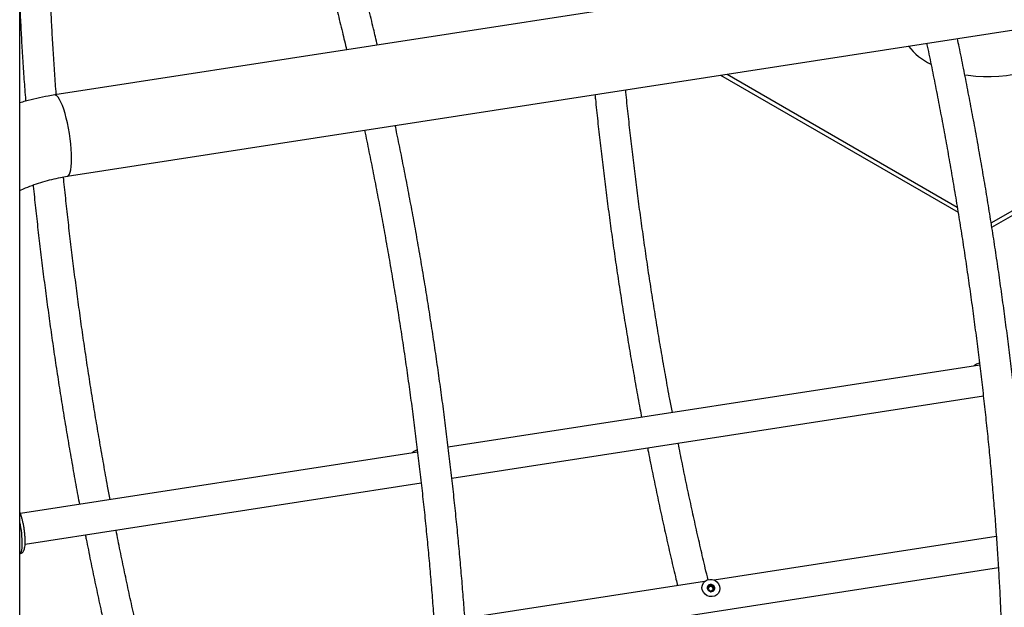
# Model space of a CAD drawing. Units: millimetres. Extents: x 0 to 59.4, y 0 to 42.1.
# Drawn here: x 41.2 to 42.2, y 30.1 to 30.7 of the extents above; entities that cross this region are included whole.
import ezdxf

# ---------------------------------------------------------------- set-up
doc = ezdxf.new("R2010")
doc.units = ezdxf.units.MM

msp = doc.modelspace()

# ---------------------------------------------------------------- linework, layer by layer
at = {"color": 7, "linetype": 'Continuous', "lineweight": 25}
for p, q in [((41.19582, 26.94269), (41.19582, 31.2595)), ((44.92165, 31.19799), (41.23181, 30.62723)), ((41.24477, 30.54343), (44.93461, 31.11419)), ((41.91837, 30.64762), (42.16313, 30.50633)), ((41.92507, 30.64866), (42.16225, 30.51173)), ((42.19731, 30.49536), (42.38177, 30.60185)), ((42.19801, 30.49086), (42.38237, 30.59729)), ((42.18547, 30.34873), (41.63756, 30.26398)), ((41.64128, 30.23217), (42.1892, 30.31692)), ((41.60592, 30.25908), (41.19644, 30.19574)), ((41.20132, 30.16412), (41.60964, 30.22728)), ((42.20255, 30.17206), (41.91174, 30.12708)), ((41.19582, 30.15416), (41.19583, 30.15416)), ((41.65687, 30.05527), (42.20468, 30.14001)), ((41.90185, 30.12555), (41.65473, 30.08732)), ((41.90509, 30.12101), (41.90484, 30.1206)), ((41.90514, 30.11759), (41.90559, 30.11846)), ((41.91073, 30.11827), (41.91051, 30.11768)), ((41.91114, 30.11916), (41.91069, 30.11828)), ((41.90811, 30.11543), (41.90786, 30.11543))]:
    msp.add_line(p, q, dxfattribs=at)
at = {"color": 7, "linetype": 'Continuous', "lineweight": 25, "flags": 128}
for points in [[(42.16999, 30.64811), (42.17353, 30.64758), (42.18137, 30.64673), (42.18931, 30.64628), (42.19729, 30.64624), (42.20524, 30.64662), (42.2131, 30.64741), (42.2208, 30.6486), (42.22829, 30.65019), (42.2355, 30.65216), (42.24238, 30.65449), (42.24887, 30.65717), (42.25492, 30.66017), (42.26047, 30.66347), (42.26549, 30.66705), (42.26994, 30.67088), (42.27377, 30.67492), (42.27696, 30.67914), (42.27948, 30.68351), (42.28131, 30.68799), (42.28244, 30.69255), (42.28286, 30.69714), (42.28286, 30.69753)], [(41.90062, 30.12415), (41.90235, 30.12598), (41.90458, 30.12723), (41.90712, 30.12781), (41.90976, 30.12767), (41.91229, 30.12683), (41.91451, 30.12533), (41.91624, 30.12332), (41.91733, 30.12095), (41.91769, 30.11842), (41.91731, 30.11592), (41.91621, 30.11367), (41.91447, 30.11184), (41.91224, 30.11058), (41.90971, 30.11), (41.90706, 30.11014), (41.90453, 30.11099), (41.90231, 30.11248), (41.90059, 30.11449), (41.8995, 30.11686), (41.89913, 30.1194), (41.89951, 30.12189), (41.90062, 30.12415)], [(41.91169, 30.11671), (41.91225, 30.11804), (41.91223, 30.1195), (41.91162, 30.12088), (41.91053, 30.12195), (41.90912, 30.12256), (41.90759, 30.12262), (41.9062, 30.12211), (41.90514, 30.12111), (41.90458, 30.11978), (41.9046, 30.11831), (41.9052, 30.11694), (41.90629, 30.11586), (41.90771, 30.11525), (41.90923, 30.1152), (41.91063, 30.11571), (41.91169, 30.11671)]]:
    msp.add_lwpolyline(points, dxfattribs=at)
at = {"color": 8, "linetype": 'Continuous', "lineweight": 25, "flags": 128}
for points in [[(41.23829, 30.61995), (41.23686, 30.62274), (41.23545, 30.62489), (41.23409, 30.62636), (41.23281, 30.62713), (41.23181, 30.62723)], [(41.24478, 30.54343), (41.24497, 30.54347), (41.24605, 30.54413), (41.247, 30.5455), (41.2478, 30.54754), (41.24843, 30.55024), (41.24889, 30.55353), (41.24917, 30.55737), (41.24927, 30.56169), (41.24917, 30.56641), (41.24889, 30.57145), (41.24843, 30.57673), (41.2478, 30.58216), (41.247, 30.58765), (41.24605, 30.59309), (41.24497, 30.5984), (41.24378, 30.60349), (41.24249, 30.60827), (41.24113, 30.61265), (41.23973, 30.61657), (41.23829, 30.61995)], [(41.19583, 30.15416), (41.19591, 30.15417), (41.19672, 30.15473), (41.1974, 30.15598), (41.19793, 30.15789), (41.19828, 30.1604), (41.19846, 30.16344)]]:
    msp.add_lwpolyline(points, dxfattribs=at)
at = {"color": 7, "linetype": 'Continuous', "lineweight": 25}
for centre, radius, start, end in [((42.16282, 30.71719), 0.06439, 217.96297, 244.40413), ((42.18721, 30.34115), 0.00994, 101.54837, 137.5731), ((41.60765, 30.2515), 0.00994, 101.54837, 137.5731), ((41.90813, 30.11882), 0.00375, 83.43491, 144.29137), ((41.90781, 30.11807), 0.0025, 183.0672, 202.62285), ((41.90769, 30.11803), 0.00238, 113.62232, 146.72834), ((41.9078, 30.11772), 0.00271, 55.63369, 113.10939), ((41.90815, 30.11841), 0.00416, 27.79133, 84.40316), ((41.9079, 30.11777), 0.00262, 357.91575, 56.88312), ((41.90818, 30.1178), 0.00233, 329.34335, 357.07583), ((41.90864, 30.11864), 0.00362, 333.44382, 28.16631)]:
    msp.add_arc(centre, radius, start, end, dxfattribs=at)
at = {"color": 8, "linetype": 'Continuous', "lineweight": 25}
msp.add_arc((41.09559, 30.16398), 0.10286, 359.6964, 12.99509, dxfattribs=at)
at = {"color": 7, "linetype": 'Continuous', "lineweight": 25}
for points, knots in [([(41.5645, 30.67869), (41.56318, 30.6843), (41.56019, 30.69701), (41.55542, 30.71651), (41.55022, 30.73724), (41.54493, 30.75768), (41.53957, 30.77784), (41.53414, 30.7977), (41.52863, 30.81724), (41.52305, 30.83645), (41.51742, 30.85532), (41.51172, 30.87382), (41.50597, 30.89196), (41.50016, 30.90971), (41.49431, 30.92706), (41.48842, 30.944), (41.48248, 30.96053), (41.47651, 30.97662), (41.4705, 30.99226), (41.46518, 31.00567), (41.46186, 31.01375), (41.46056, 31.01691)], [0, 0, 0, 0, 0.0428547, 0.0969862, 0.1511252, 0.2052725, 0.259429, 0.3135958, 0.3677738, 0.4219643, 0.4761686, 0.5303882, 0.5846247, 0.63888, 0.6931561, 0.7474553, 0.8017803, 0.8561339, 0.9105195, 0.964941, 1, 1, 1, 1]), ([(41.43099, 31.00468), (41.43203, 31.00217), (41.43501, 30.99493), (41.43993, 30.98257), (41.44575, 30.96747), (41.45156, 30.95189), (41.45735, 30.93586), (41.46311, 30.91938), (41.46884, 30.90248), (41.47454, 30.88515), (41.48019, 30.86743), (41.4858, 30.84931), (41.49135, 30.83082), (41.49685, 30.81197), (41.50229, 30.79277), (41.50767, 30.77324), (41.51297, 30.7534), (41.51821, 30.73325), (41.52336, 30.71282), (41.52823, 30.69301), (41.53134, 30.6799), (41.53278, 30.67379)], [0, 0, 0, 0, 0.0286421, 0.0827657, 0.1369228, 0.1911202, 0.2453537, 0.2996196, 0.3539144, 0.4082352, 0.4625795, 0.5169449, 0.5713294, 0.6257309, 0.680148, 0.7345792, 0.7890229, 0.8434782, 0.8979437, 0.9524186, 1, 1, 1, 1]), ([(41.23344, 30.62748), (41.23343, 30.62769), (41.23284, 30.63511), (41.23183, 30.64957), (41.23043, 30.67082), (41.2292, 30.69182), (41.22813, 30.71256), (41.22727, 30.73158), (41.22684, 30.74354), (41.22665, 30.74878)], [0, 0, 0, 0, 0.0048883, 0.1770913, 0.3492712, 0.5214255, 0.6935514, 0.8656459, 1, 1, 1, 1]), ([(41.19582, 30.71916), (41.196, 30.71526), (41.19648, 30.70444), (41.19745, 30.68642), (41.19872, 30.66514), (41.20017, 30.64361), (41.20122, 30.62883), (41.20183, 30.62119), (41.20186, 30.62084)], [0, 0, 0, 0, 0.122324, 0.339239, 0.5561144, 0.7729541, 0.9897617, 1, 1, 1, 1]), ([(42.10461, 29.60724), (42.10488, 29.60711), (42.10726, 29.60593), (42.11177, 29.60435), (42.11809, 29.60257), (42.12431, 29.60156), (42.1304, 29.60122), (42.13634, 29.60154), (42.14214, 29.60249), (42.14778, 29.60406), (42.15326, 29.60623), (42.15859, 29.609), (42.16378, 29.61238), (42.16884, 29.61638), (42.17377, 29.62102), (42.17856, 29.62632), (42.18322, 29.6323), (42.18772, 29.63894), (42.19204, 29.64623), (42.19617, 29.65414), (42.20011, 29.66264), (42.20385, 29.67171), (42.2074, 29.68133), (42.21075, 29.69148), (42.21392, 29.70216), (42.21691, 29.71336), (42.21973, 29.72507), (42.22236, 29.73729), (42.22483, 29.75), (42.22713, 29.76321), (42.22925, 29.7769), (42.23121, 29.79107), (42.23301, 29.80571), (42.23463, 29.82081), (42.2361, 29.83635), (42.23739, 29.85234), (42.23852, 29.86877), (42.23948, 29.88561), (42.24028, 29.90286), (42.24091, 29.92051), (42.24137, 29.93854), (42.24167, 29.95694), (42.2418, 29.97571), (42.24177, 29.99482), (42.24157, 30.01427), (42.2412, 30.03404), (42.24068, 30.05411), (42.23998, 30.07447), (42.23913, 30.09511), (42.23811, 30.11602), (42.23693, 30.13717), (42.23559, 30.15855), (42.23409, 30.18014), (42.23244, 30.20194), (42.23062, 30.22392), (42.22865, 30.24607), (42.22653, 30.26838), (42.22425, 30.29082), (42.22182, 30.31337), (42.21925, 30.33604), (42.21652, 30.35878), (42.21365, 30.3816), (42.21064, 30.40447), (42.20749, 30.42738), (42.2042, 30.45031), (42.20077, 30.47324), (42.19721, 30.49615), (42.19352, 30.51904), (42.1897, 30.54187), (42.18575, 30.56465), (42.18169, 30.58734), (42.1775, 30.60993), (42.1732, 30.63241), (42.16878, 30.65475), (42.1652, 30.67241), (42.16306, 30.68256), (42.16246, 30.68538)], [0, 0, 0, 0, 0.0017516, 0.015327, 0.0284786, 0.0412098, 0.0535774, 0.0656753, 0.0776174, 0.0895215, 0.1014717, 0.1135837, 0.1259597, 0.1386801, 0.1517928, 0.1653034, 0.1791724, 0.193324, 0.2076671, 0.2221163, 0.2366057, 0.2510837, 0.2655281, 0.2799297, 0.2942861, 0.3085988, 0.3228705, 0.3371052, 0.3513067, 0.3654787, 0.3796247, 0.3937476, 0.4078504, 0.4219352, 0.4360043, 0.4500594, 0.4641021, 0.4781339, 0.4921559, 0.5061692, 0.5201747, 0.5341732, 0.5481655, 0.5621521, 0.5761338, 0.5901109, 0.6040838, 0.6180532, 0.6320191, 0.6459821, 0.6599423, 0.6739001, 0.6878558, 0.7018094, 0.7157612, 0.7297115, 0.7436604, 0.757608, 0.7715545, 0.7855001, 0.7994448, 0.8133889, 0.8273324, 0.8412755, 0.8552182, 0.8691608, 0.8831032, 0.8970457, 0.9109882, 0.924931, 0.938874, 0.9528175, 0.9667616, 0.9807063, 0.9946518, 1, 1, 1, 1]), ([(42.1308, 30.68048), (42.1312, 30.67858), (42.13314, 30.66942), (42.13652, 30.65282), (42.14093, 30.6307), (42.14522, 30.60843), (42.14939, 30.58605), (42.15345, 30.56356), (42.15739, 30.54098), (42.1612, 30.51833), (42.16489, 30.49564), (42.16845, 30.4729), (42.17187, 30.45016), (42.17517, 30.42741), (42.17832, 30.40468), (42.18134, 30.38198), (42.18421, 30.35933), (42.18694, 30.33676), (42.18952, 30.31427), (42.19196, 30.29188), (42.19425, 30.26962), (42.19638, 30.24749), (42.19836, 30.22552), (42.20019, 30.20372), (42.20186, 30.18211), (42.20338, 30.16071), (42.20473, 30.13952), (42.20593, 30.11858), (42.20697, 30.09788), (42.20784, 30.07746), (42.20856, 30.05732), (42.20911, 30.03748), (42.20951, 30.01797), (42.20974, 29.99878), (42.20981, 29.97994), (42.20971, 29.96146), (42.20946, 29.94336), (42.20904, 29.92565), (42.20847, 29.90834), (42.20773, 29.89145), (42.20684, 29.875), (42.20579, 29.85899), (42.20458, 29.84345), (42.20322, 29.82837), (42.20171, 29.81378), (42.20005, 29.79969), (42.19825, 29.78611), (42.1963, 29.77305), (42.19421, 29.76052), (42.19198, 29.74854), (42.18962, 29.73712), (42.18713, 29.72627), (42.18453, 29.71599), (42.18181, 29.70631), (42.17898, 29.69722), (42.17606, 29.68874), (42.17305, 29.68088), (42.16996, 29.67364), (42.16682, 29.66702), (42.16363, 29.66104), (42.16041, 29.65569), (42.15719, 29.65096), (42.15397, 29.64685), (42.15079, 29.64334), (42.14766, 29.64041), (42.14458, 29.63803), (42.14154, 29.63616), (42.13849, 29.63475), (42.13534, 29.63379), (42.13211, 29.63329), (42.12875, 29.63335), (42.12632, 29.6336), (42.1249, 29.63398), (42.1247, 29.63404)], [0, 0, 0, 0, 0.0037744, 0.0181937, 0.0326142, 0.0470356, 0.0614578, 0.0758806, 0.0903041, 0.104728, 0.1191521, 0.1335765, 0.1480009, 0.1624253, 0.1768495, 0.1912733, 0.2056967, 0.2201196, 0.2345418, 0.2489631, 0.2633835, 0.2778028, 0.2922208, 0.3066375, 0.3210525, 0.3354658, 0.3498771, 0.3642862, 0.3786928, 0.3930968, 0.4074978, 0.4218955, 0.4362896, 0.4506797, 0.4650653, 0.4794461, 0.4938214, 0.5081907, 0.5225533, 0.5369086, 0.5512555, 0.5655933, 0.5799208, 0.5942369, 0.6085401, 0.6228289, 0.6371015, 0.6513558, 0.6655898, 0.6798006, 0.6939855, 0.7081412, 0.7222642, 0.7363507, 0.7503966, 0.7643979, 0.778351, 0.7922529, 0.8061027, 0.8199022, 0.8336586, 0.8473872, 0.8611123, 0.8748678, 0.8887218, 0.9027836, 0.9172265, 0.9323203, 0.9484623, 0.9660754, 0.9824683, 0.9975115, 1, 1, 1, 1]), ([(41.23181, 30.62723), (41.22961, 30.62687), (41.22345, 30.62587), (41.21337, 30.62379), (41.20357, 30.62141), (41.19776, 30.61965), (41.19582, 30.61906)], [0, 0, 0, 0, 0.1824054, 0.5095979, 0.8368071, 1, 1, 1, 1]), ([(41.7888, 30.62758), (41.78896, 30.62602), (41.78984, 30.61701), (41.79162, 30.60042), (41.79412, 30.5778), (41.79679, 30.55509), (41.7996, 30.5323), (41.80255, 30.50944), (41.80565, 30.48655), (41.80888, 30.46363), (41.81226, 30.4407), (41.81576, 30.41777), (41.8194, 30.39487), (41.82317, 30.37202), (41.82706, 30.34921), (41.83108, 30.32649), (41.83438, 30.30835), (41.83638, 30.29783), (41.83695, 30.29482)], [0, 0, 0, 0, 0.0142733, 0.0827332, 0.1511881, 0.2196388, 0.2880859, 0.35653, 0.4249716, 0.4934115, 0.5618501, 0.6302881, 0.6987258, 0.7671639, 0.8356027, 0.9040429, 0.9724849, 1, 1, 1, 1]), ([(41.86859, 30.29971), (41.86771, 30.30436), (41.86543, 30.31645), (41.86187, 30.33612), (41.8579, 30.35867), (41.85406, 30.38131), (41.85034, 30.40399), (41.84676, 30.42672), (41.8433, 30.44947), (41.83998, 30.47222), (41.83679, 30.49495), (41.83375, 30.51766), (41.83084, 30.54032), (41.82808, 30.56291), (41.82546, 30.58542), (41.823, 30.60782), (41.82134, 30.62351), (41.82055, 30.63168), (41.82047, 30.63248)], [0, 0, 0, 0, 0.042358, 0.1102379, 0.1781206, 0.2460053, 0.3138917, 0.3817791, 0.4496669, 0.5175546, 0.5854415, 0.6533269, 0.7212105, 0.7890916, 0.8569695, 0.9248438, 0.9927137, 1, 1, 1, 1]), ([(41.52506, 29.51759), (41.52533, 29.51746), (41.5277, 29.51628), (41.53222, 29.5147), (41.53854, 29.51293), (41.54476, 29.51192), (41.55084, 29.51157), (41.55679, 29.51189), (41.56258, 29.51284), (41.56822, 29.51441), (41.5737, 29.51658), (41.57903, 29.51935), (41.58422, 29.52273), (41.58928, 29.52673), (41.59421, 29.53137), (41.59901, 29.53668), (41.60366, 29.54265), (41.60816, 29.54929), (41.61248, 29.55658), (41.61662, 29.56449), (41.62056, 29.57299), (41.6243, 29.58206), (41.62784, 29.59168), (41.6312, 29.60184), (41.63437, 29.61252), (41.63736, 29.62371), (41.64017, 29.63542), (41.64281, 29.64764), (41.64527, 29.66035), (41.64757, 29.67356), (41.6497, 29.68725), (41.65166, 29.70142), (41.65345, 29.71606), (41.65508, 29.73116), (41.65654, 29.74671), (41.65783, 29.7627), (41.65896, 29.77912), (41.65992, 29.79596), (41.66072, 29.81321), (41.66135, 29.83086), (41.66181, 29.84889), (41.66211, 29.8673), (41.66224, 29.88606), (41.66221, 29.90518), (41.66201, 29.92462), (41.66165, 29.94439), (41.66112, 29.96446), (41.66043, 29.98483), (41.65957, 30.00547), (41.65856, 30.02637), (41.65738, 30.04752), (41.65604, 30.0689), (41.65454, 30.0905), (41.65288, 30.11229), (41.65107, 30.13428), (41.6491, 30.15643), (41.64697, 30.17873), (41.64469, 30.20117), (41.64227, 30.22373), (41.63969, 30.24639), (41.63697, 30.26914), (41.6341, 30.29195), (41.63109, 30.31482), (41.62793, 30.33773), (41.62464, 30.36066), (41.62121, 30.38359), (41.61765, 30.4065), (41.61396, 30.42939), (41.61014, 30.45223), (41.6062, 30.475), (41.60213, 30.49769), (41.59795, 30.52028), (41.59364, 30.54276), (41.58922, 30.5651), (41.58564, 30.58277), (41.5835, 30.59292), (41.58291, 30.59573)], [0, 0, 0, 0, 0.00175156, 0.01532696, 0.02847856, 0.04120982, 0.05357741, 0.0656753, 0.07761744, 0.08952151, 0.10147174, 0.11358371, 0.12595968, 0.13868006, 0.15179277, 0.16530343, 0.17917239, 0.19332405, 0.20766712, 0.2221163, 0.23660569, 0.25108372, 0.26552806, 0.27992966, 0.29428615, 0.30859875, 0.32287053, 0.33710521, 0.35130669, 0.3654787, 0.37962466, 0.39374764, 0.40785036, 0.42193521, 0.43600429, 0.4500594, 0.46410215, 0.47813391, 0.4921559, 0.50616917, 0.52017467, 0.53417319, 0.54816547, 0.56215214, 0.57613377, 0.59011086, 0.60408385, 0.61805315, 0.63201912, 0.64598209, 0.65994234, 0.67390015, 0.68785576, 0.70180939, 0.71576124, 0.72971151, 0.74366037, 0.75760798, 0.7715545, 0.78550007, 0.79944483, 0.8133889, 0.82733241, 0.84127548, 0.85521823, 0.86916077, 0.88310322, 0.89704568, 0.91098822, 0.92493097, 0.93887404, 0.95281753, 0.96676158, 0.9807063, 0.99465181, 1, 1, 1, 1]), ([(41.55124, 30.59083), (41.55164, 30.58893), (41.55359, 30.57977), (41.55697, 30.56317), (41.56137, 30.54105), (41.56566, 30.51878), (41.56984, 30.4964), (41.5739, 30.47391), (41.57783, 30.45133), (41.58165, 30.42869), (41.58533, 30.40599), (41.58889, 30.38326), (41.59232, 30.36051), (41.59561, 30.33776), (41.59877, 30.31503), (41.60178, 30.29233), (41.60466, 30.26969), (41.60739, 30.24711), (41.60997, 30.22462), (41.61241, 30.20224), (41.61469, 30.17997), (41.61683, 30.15785), (41.61881, 30.13588), (41.62064, 30.11408), (41.62231, 30.09247), (41.62382, 30.07106), (41.62518, 30.04987), (41.62637, 30.02893), (41.62741, 30.00823), (41.62829, 29.98781), (41.629, 29.96767), (41.62956, 29.94784), (41.62995, 29.92832), (41.63018, 29.90913), (41.63025, 29.89029), (41.63016, 29.87181), (41.6299, 29.85371), (41.62949, 29.836), (41.62891, 29.81869), (41.62818, 29.80181), (41.62728, 29.78535), (41.62623, 29.76935), (41.62503, 29.7538), (41.62367, 29.73872), (41.62216, 29.72413), (41.6205, 29.71004), (41.61869, 29.69646), (41.61674, 29.6834), (41.61465, 29.67088), (41.61242, 29.6589), (41.61006, 29.64748), (41.60758, 29.63662), (41.60497, 29.62635), (41.60225, 29.61666), (41.59943, 29.60757), (41.5965, 29.59909), (41.59349, 29.59123), (41.59041, 29.58399), (41.58726, 29.57738), (41.58407, 29.57139), (41.58086, 29.56604), (41.57763, 29.56131), (41.57442, 29.5572), (41.57124, 29.55369), (41.5681, 29.55076), (41.56502, 29.54838), (41.56198, 29.54651), (41.55893, 29.5451), (41.55578, 29.54414), (41.55255, 29.54365), (41.5492, 29.5437), (41.54676, 29.54395), (41.54535, 29.54434), (41.54515, 29.54439)], [0, 0, 0, 0, 0.0037744, 0.0181937, 0.0326142, 0.0470356, 0.0614578, 0.0758806, 0.0903041, 0.104728, 0.1191521, 0.1335765, 0.1480009, 0.1624253, 0.1768495, 0.1912733, 0.2056967, 0.2201196, 0.2345418, 0.2489631, 0.2633835, 0.2778028, 0.2922208, 0.3066375, 0.3210525, 0.3354658, 0.3498771, 0.3642862, 0.3786928, 0.3930968, 0.4074978, 0.4218955, 0.4362896, 0.4506797, 0.4650653, 0.4794461, 0.4938214, 0.5081907, 0.5225533, 0.5369086, 0.5512555, 0.5655933, 0.5799208, 0.5942369, 0.6085401, 0.6228289, 0.6371015, 0.6513558, 0.6655898, 0.6798006, 0.6939855, 0.7081412, 0.7222642, 0.7363507, 0.7503966, 0.7643979, 0.778351, 0.7922529, 0.8061027, 0.8199022, 0.8336586, 0.8473872, 0.8611123, 0.8748678, 0.8887218, 0.9027836, 0.9172265, 0.9323203, 0.9484623, 0.9660754, 0.9824683, 0.9975115, 1, 1, 1, 1]), ([(41.19582, 30.52886), (41.19782, 30.52975), (41.20273, 30.53193), (41.21073, 30.53491), (41.21974, 30.53786), (41.22884, 30.54031), (41.2372, 30.54217), (41.2425, 30.54305), (41.24477, 30.54343)], [0, 0, 0, 0, 0.1265803, 0.3106589, 0.4946754, 0.6786168, 0.8624747, 1, 1, 1, 1]), ([(41.2096, 30.53442), (41.20963, 30.53403), (41.21041, 30.52619), (41.21206, 30.51077), (41.21457, 30.48816), (41.21723, 30.46544), (41.22004, 30.44265), (41.223, 30.4198), (41.22609, 30.3969), (41.22933, 30.37398), (41.2327, 30.35105), (41.23621, 30.32813), (41.23984, 30.30523), (41.24361, 30.28237), (41.2475, 30.25957), (41.25153, 30.23685), (41.25482, 30.21871), (41.25682, 30.20819), (41.25739, 30.20517)], [0, 0, 0, 0, 0.0035598, 0.0727637, 0.1419627, 0.2111573, 0.2803483, 0.3495363, 0.4187219, 0.4879056, 0.557088, 0.6262698, 0.6954514, 0.7646333, 0.8338159, 0.9029999, 0.9721858, 1, 1, 1, 1]), ([(41.28903, 30.21006), (41.28816, 30.21471), (41.28587, 30.22681), (41.28231, 30.24647), (41.27834, 30.26903), (41.2745, 30.29166), (41.27079, 30.31435), (41.2672, 30.33707), (41.26374, 30.35982), (41.26042, 30.38257), (41.25724, 30.40531), (41.25419, 30.42801), (41.25129, 30.45067), (41.24852, 30.47326), (41.24591, 30.49577), (41.24345, 30.51817), (41.24179, 30.53384), (41.24099, 30.54199), (41.24092, 30.54276)], [0, 0, 0, 0, 0.0423675, 0.1102627, 0.1781606, 0.2460607, 0.3139623, 0.381865, 0.4497681, 0.517671, 0.5855731, 0.6534739, 0.7213727, 0.789269, 0.8571622, 0.9250518, 0.9929369, 1, 1, 1, 1]), ([(41.843, 30.26337), (41.84329, 30.2619), (41.84503, 30.25295), (41.84833, 30.23667), (41.85291, 30.21456), (41.85761, 30.19263), (41.86241, 30.17088), (41.86731, 30.14936), (41.87116, 30.1328), (41.8734, 30.12351), (41.87395, 30.12123)], [0, 0, 0, 0, 0.0302801, 0.1835769, 0.3368834, 0.4902011, 0.6435316, 0.7968765, 0.9502376, 1, 1, 1, 1]), ([(41.9054, 30.12733), (41.90445, 30.13129), (41.90182, 30.1422), (41.89762, 30.16033), (41.89278, 30.18168), (41.88805, 30.20325), (41.88342, 30.22502), (41.87894, 30.24668), (41.87606, 30.26116), (41.87464, 30.26827)], [0, 0, 0, 0, 0.0870524, 0.2400966, 0.3931604, 0.5462415, 0.6993382, 0.8524485, 1, 1, 1, 1]), ([(41.19575, 30.15417), (41.19578, 30.15416), (41.19641, 30.15415), (41.19754, 30.15469), (41.1988, 30.15565), (41.1997, 30.15688), (41.20039, 30.15837), (41.20092, 30.1603), (41.20128, 30.16278), (41.20143, 30.16527), (41.20145, 30.16795), (41.20136, 30.17083), (41.20108, 30.17447), (41.20065, 30.17822), (41.20007, 30.18198), (41.19936, 30.18568), (41.19854, 30.18921), (41.19761, 30.19248), (41.19671, 30.1952), (41.19609, 30.19661), (41.19582, 30.19721)], [0, 0, 0, 0, 0.0027545, 0.04449, 0.083404, 0.1239414, 0.1715436, 0.23416, 0.3047899, 0.3740527, 0.4095066, 0.478243, 0.5460113, 0.6131988, 0.6801505, 0.7471057, 0.8142176, 0.8817518, 0.9501203, 1, 1, 1, 1]), ([(41.32584, 30.03768), (41.32489, 30.04164), (41.32227, 30.05255), (41.31806, 30.07068), (41.31323, 30.09203), (41.3085, 30.1136), (41.30386, 30.13537), (41.29938, 30.15703), (41.2965, 30.17151), (41.29509, 30.17862)], [0, 0, 0, 0, 0.0870524, 0.2400966, 0.3931604, 0.5462415, 0.6993382, 0.8524485, 1, 1, 1, 1]), ([(41.26344, 30.17373), (41.26373, 30.17225), (41.26547, 30.1633), (41.26878, 30.14702), (41.27336, 30.12491), (41.27806, 30.10298), (41.28285, 30.08123), (41.28775, 30.05971), (41.2916, 30.04315), (41.29385, 30.03386), (41.2944, 30.03158)], [0, 0, 0, 0, 0.0302801, 0.1835769, 0.3368834, 0.4902011, 0.6435316, 0.7968765, 0.9502376, 1, 1, 1, 1]), ([(41.90509, 30.12101), (41.90508, 30.121), (41.90507, 30.12096), (41.90507, 30.12088), (41.90514, 30.1207), (41.90541, 30.12024), (41.90578, 30.11959), (41.90577, 30.11874), (41.90542, 30.11815), (41.9051, 30.11774), (41.90492, 30.11748), (41.90488, 30.11736), (41.90488, 30.11731), (41.90489, 30.11728), (41.90489, 30.11727)], [0, 0, 0, 0, 0.0120474, 0.0265092, 0.0561649, 0.1531057, 0.4060635, 0.574479, 0.747564, 0.9016754, 0.9627172, 0.9799594, 0.9937673, 1, 1, 1, 1]), ([(41.90492, 30.11724), (41.90496, 30.11729), (41.90505, 30.1174), (41.90508, 30.11753), (41.9051, 30.1176)], [0, 0, 0, 0, 0.4620452, 1, 1, 1, 1]), ([(41.90856, 30.12255), (41.90855, 30.12255), (41.90853, 30.12255), (41.90848, 30.12253), (41.90844, 30.1225), (41.90836, 30.12242), (41.90818, 30.12218), (41.90792, 30.12175), (41.90749, 30.12121), (41.90669, 30.1209), (41.90594, 30.121), (41.90539, 30.12108), (41.90519, 30.12107), (41.90511, 30.12104), (41.9051, 30.12102), (41.90509, 30.12101)], [0, 0, 0, 0, 0.0062323, 0.0177721, 0.0316777, 0.0483645, 0.0984054, 0.2525065, 0.42558, 0.5939843, 0.8469253, 0.9438597, 0.9800242, 0.9906448, 1, 1, 1, 1]), ([(41.90542, 30.12015), (41.90573, 30.12011), (41.90619, 30.12004), (41.9066, 30.12018), (41.90673, 30.12022)], [0, 0, 0, 0, 0.6980807, 1, 1, 1, 1]), ([(41.90673, 30.12022), (41.90696, 30.12039), (41.90741, 30.12072), (41.90771, 30.12127), (41.90793, 30.12157), (41.90803, 30.12165), (41.90808, 30.12167), (41.90813, 30.12167), (41.90817, 30.12165), (41.90824, 30.12159), (41.90844, 30.12127), (41.90867, 30.12064), (41.9091, 30.1202), (41.90933, 30.11996)], [0, 0, 0, 0, 0.2092148, 0.4017838, 0.4628813, 0.4801394, 0.4939598, 0.5032542, 0.5130351, 0.5244154, 0.5714541, 0.7718841, 1, 1, 1, 1]), ([(41.91183, 30.12035), (41.91183, 30.12036), (41.91181, 30.12039), (41.91171, 30.12044), (41.91134, 30.1205), (41.91068, 30.12051), (41.90971, 30.12074), (41.90913, 30.12154), (41.90888, 30.12215), (41.90869, 30.12247), (41.90861, 30.12254), (41.90858, 30.12254), (41.90856, 30.12255)], [0, 0, 0, 0, 0.011122, 0.0242161, 0.0712746, 0.2717886, 0.5, 0.7282114, 0.9287254, 0.9757839, 0.988878, 1, 1, 1, 1]), ([(41.90933, 30.11996), (41.90963, 30.11984), (41.91021, 30.1196), (41.91089, 30.11962), (41.91126, 30.11956), (41.91135, 30.11951), (41.91138, 30.11948), (41.9114, 30.11944), (41.9114, 30.11939), (41.91138, 30.11934), (41.91137, 30.1193), (41.91136, 30.11928)], [0, 0, 0, 0, 0.4161827, 0.7818543, 0.8676734, 0.8884359, 0.9062805, 0.9232375, 0.9443119, 0.9697065, 1, 1, 1, 1]), ([(41.91051, 30.11768), (41.91052, 30.11755), (41.91054, 30.11717), (41.91073, 30.11682), (41.91086, 30.11659)], [0, 0, 0, 0, 0.3429269, 1, 1, 1, 1]), ([(41.91164, 30.11661), (41.91164, 30.11662), (41.91166, 30.11666), (41.91165, 30.11674), (41.91159, 30.11692), (41.91132, 30.11739), (41.91095, 30.11804), (41.91096, 30.11888), (41.91131, 30.11947), (41.91163, 30.11988), (41.91181, 30.12014), (41.91185, 30.12026), (41.91185, 30.12031), (41.91184, 30.12034), (41.91183, 30.12035)], [0, 0, 0, 0, 0.0120474, 0.0265092, 0.0561649, 0.1531057, 0.4060635, 0.574479, 0.747564, 0.9016754, 0.9627172, 0.9799594, 0.9937673, 1, 1, 1, 1]), ([(41.90514, 30.11717), (41.90515, 30.11717), (41.90543, 30.11709), (41.90605, 30.11713), (41.90702, 30.11688), (41.9076, 30.11608), (41.90784, 30.11547), (41.90804, 30.11515), (41.90812, 30.11509), (41.90815, 30.11508), (41.90817, 30.11507)], [0, 0, 0, 0, 0.0075881, 0.2218521, 0.465713, 0.7095738, 0.9238379, 0.9741233, 0.9881153, 1, 1, 1, 1]), ([(41.90817, 30.11507), (41.90817, 30.11507), (41.9082, 30.11507), (41.90824, 30.11509), (41.90829, 30.11512), (41.90837, 30.1152), (41.90854, 30.11544), (41.90881, 30.11588), (41.90923, 30.11641), (41.91004, 30.11672), (41.91079, 30.11662), (41.91133, 30.11654), (41.91154, 30.11655), (41.91161, 30.11658), (41.91163, 30.1166), (41.91164, 30.11661)], [0, 0, 0, 0, 0.0062323, 0.0177721, 0.0316777, 0.0483645, 0.0984054, 0.2525065, 0.42558, 0.5939843, 0.8469253, 0.9438597, 0.9800242, 0.9906448, 1, 1, 1, 1])]:
    msp.add_open_spline(points, degree=3, knots=knots, dxfattribs=at)

doc.saveas('drawing.dxf')
